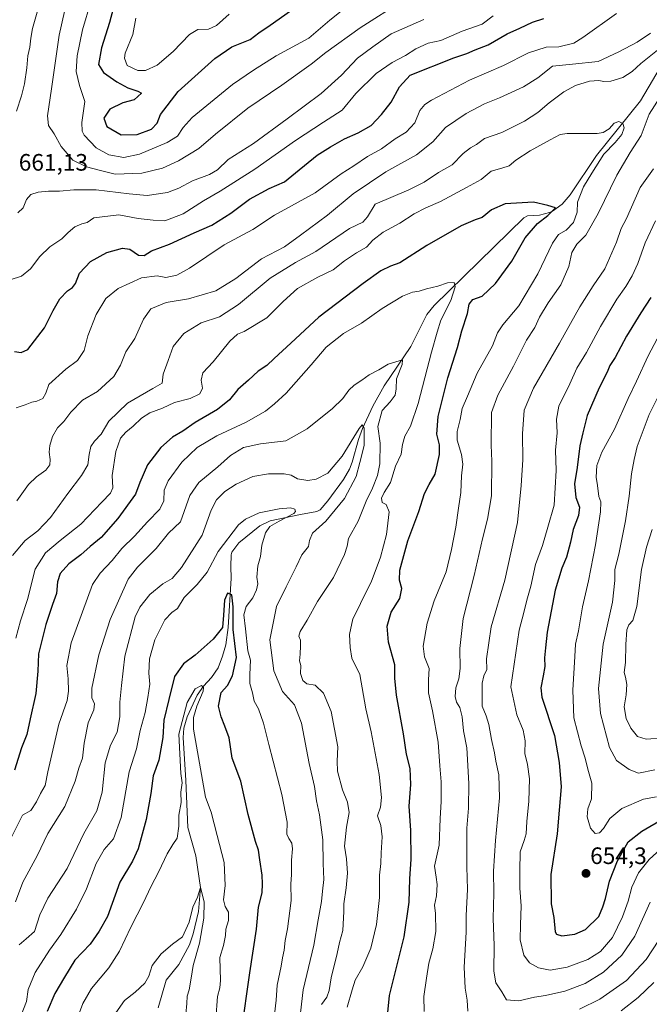
# Model space of a CAD drawing. Units: metres. Extents: x 587011 to 590453, y 4726666 to 4729023.
# Drawn here: x 589179 to 589444, y 4727618 to 4728033 of the extents above; entities that cross this region are included whole.
import ezdxf
from ezdxf.enums import TextEntityAlignment as Align

# ---------------------------------------------------------------- set-up
doc = ezdxf.new("R2010")
doc.units = ezdxf.units.M
doc.header["$MEASUREMENT"] = 0
for name, color, linetype, lineweight in [('Carátula', 7, 'Continuous', 5), ('Corriente natural lineal', 142, 'Continuous', 13), ('Curva de nivel maestra', 36, 'Continuous', 30), ('Curva de nivel normal', 36, 'Continuous', 0), ('Punto de cota en terreno', 7, 'Continuous', 0), ('Rótulo de punto de cota en terreno', 19, 'Continuous', 0)]:
    doc.layers.add(name, color=color, linetype=linetype, lineweight=lineweight)
doc.styles.add('Arial', font='txt', dxfattribs={"height": 0.2})

# ---------------------------------------------------------------- blocks, each defined once
blk = doc.blocks.new('*U195')
at = {"layer": 'Curva de nivel normal', "color": 36, "linetype": 'Continuous', "lineweight": 0}
blk.add_polyline3d([(589218.34, 4727612.63, 590), (589223.05, 4727619.2, 590), (589227.51, 4727622.68, 590), (589231.55, 4727626.52, 590), (589233.27, 4727629.45, 590), (589234.73, 4727633.87, 590), (589238.41, 4727638.86, 590), (589243.25, 4727642.97, 590), (589247.53, 4727645.95, 590), (589250.34, 4727652.19, 590), (589251.77, 4727658.53, 590), (589253.73, 4727662.8, 590), (589255.05, 4727666.75, 590), (589256.57, 4727660.75, 590), (589256.51, 4727653.88, 590), (589254.69, 4727643.31, 590), (589251.98, 4727633.98, 590), (589251.18, 4727628.65, 590), (589250.22, 4727623.65, 590), (589249.42, 4727620.98, 590), (589249.3, 4727617.98, 590), (589248.5, 4727608.98, 590)], dxfattribs=at)
blk = doc.blocks.new('*U219')
at = {"layer": 'Curva de nivel normal', "color": 36, "linetype": 'Continuous', "lineweight": 0}
blk.add_polyline3d([(589297.2, 4727613.98, 610), (589298.38, 4727623.71, 610), (589302.79, 4727642.57, 610), (589304.6, 4727653.21, 610), (589306.01, 4727660.97, 610), (589306.48, 4727665.33, 610), (589307.06, 4727670.25, 610), (589306.8, 4727676.92, 610), (589306.64, 4727686.9, 610), (589305.21, 4727697.42, 610), (589303.9, 4727703.3, 610), (589303.14, 4727709.36, 610), (589300.78, 4727719.04, 610), (589297.67, 4727736.05, 610), (589294.69, 4727743.78, 610), (589289.66, 4727749.48, 610), (589285.9, 4727758.18, 610), (589284.25, 4727771.23, 610), (589287.05, 4727785.26, 610), (589291.18, 4727793.63, 610), (589295.42, 4727801.98, 610), (589297.82, 4727807.02, 610), (589300.6, 4727810.64, 610), (589300.92, 4727813.14, 610), (589302.26, 4727816.22, 610), (589307.87, 4727821.32, 610), (589315.72, 4727830.83, 610), (589320.7, 4727840.04, 610), (589322.26, 4727845.96, 610), (589324.01, 4727853.17, 610), (589324.08, 4727860.52, 610), (589323.21, 4727861.84, 610), (589321.96, 4727860.3, 610), (589314.76, 4727848.67, 610), (589308.72, 4727841.55, 610), (589303.82, 4727838.91, 610), (589300.3, 4727838.47, 610), (589295.92, 4727839.13, 610), (589293.3, 4727840.6, 610), (589290.35, 4727841.22, 610), (589283.7, 4727841.22, 610), (589277.04, 4727840.06, 610), (589270.04, 4727836.9, 610), (589265.38, 4727833.8, 610), (589261.76, 4727830.27, 610), (589259.55, 4727825.9, 610), (589255.76, 4727815.36, 610), (589247.05, 4727801.74, 610), (589243.05, 4727797.14, 610), (589239.14, 4727794.89, 610), (589233.71, 4727790.36, 610), (589229.49, 4727785.01, 610), (589227.48, 4727780.96, 610), (589223.17, 4727764.29, 610), (589221.83, 4727751.96, 610), (589221.06, 4727744.97, 610), (589221.12, 4727738.81, 610), (589220, 4727732.34, 610), (589217.11, 4727726.81, 610), (589214.91, 4727719.37, 610), (589213.65, 4727707.02, 610), (589211.3, 4727699.11, 610), (589205.96, 4727689.64, 610), (589198.82, 4727674.88, 610), (589190.65, 4727662.3, 610), (589187.38, 4727655.28, 610), (589185.08, 4727648.2, 610), (589181.61, 4727645.21, 610), (589178.65, 4727642.7, 610)], dxfattribs=at)
blk = doc.blocks.new('*U220')
at = {"layer": 'Curva de nivel normal', "color": 36, "linetype": 'Continuous', "lineweight": 0}
blk.add_polyline3d([(589179.47, 4727612.96, 605), (589181.79, 4727618.72, 605), (589182.41, 4727623.83, 605), (589185.41, 4727631, 605), (589191.36, 4727640.34, 605), (589196.2, 4727647.01, 605), (589202.74, 4727657.71, 605), (589206.96, 4727666.23, 605), (589211.07, 4727676.99, 605), (589214.47, 4727682.89, 605), (589218.43, 4727687.3, 605), (589221.58, 4727696.3, 605), (589224.98, 4727715.64, 605), (589228.08, 4727725.3, 605), (589229.6, 4727732.97, 605), (589231.75, 4727740.64, 605), (589232.8, 4727746.97, 605), (589233.66, 4727752.6, 605), (589233.34, 4727757.19, 605), (589233.53, 4727763.27, 605), (589235.85, 4727771.29, 605), (589240.04, 4727779.63, 605), (589242.99, 4727782.76, 605), (589245.31, 4727784.51, 605), (589248.14, 4727789.1, 605), (589253.67, 4727794.63, 605), (589257.8, 4727799.75, 605), (589262.45, 4727808.54, 605), (589271.06, 4727819.78, 605), (589273.99, 4727822.16, 605), (589279.73, 4727824.74, 605), (589288.26, 4727826.52, 605), (589292.93, 4727826.91, 605), (589294.83, 4727826.33, 605), (589295.14, 4727825.34, 605), (589294.37, 4727824.54, 605), (589288.25, 4727821.3, 605), (589284.34, 4727818.96, 605), (589282.5, 4727816.29, 605), (589280.92, 4727811.15, 605), (589280.29, 4727806.39, 605), (589279.24, 4727802.48, 605), (589278.77, 4727797.63, 605), (589279.2, 4727794.87, 605), (589278.7, 4727792.31, 605), (589277.04, 4727789.01, 605), (589274.31, 4727785.26, 605), (589273.28, 4727781.78, 605), (589273.99, 4727775.9, 605), (589275.03, 4727766.61, 605), (589276.15, 4727762.65, 605), (589275.87, 4727756.56, 605), (589275.9, 4727752.8, 605), (589276.96, 4727748.88, 605), (589277.74, 4727745.34, 605), (589279.45, 4727742.09, 605), (589281.66, 4727736.05, 605), (589283.84, 4727727.07, 605), (589289.3, 4727706.08, 605), (589291.58, 4727694.36, 605), (589291.4, 4727689.33, 605), (589292.28, 4727687.54, 605), (589293.54, 4727685.47, 605), (589293.86, 4727683.12, 605), (589293.47, 4727678.41, 605), (589293.41, 4727672.11, 605), (589293.12, 4727668.35, 605), (589293.3, 4727661.33, 605), (589291.73, 4727649.39, 605), (589290.73, 4727644.53, 605), (589290.37, 4727640.44, 605), (589289.6, 4727637.17, 605), (589289.12, 4727633.64, 605), (589287.4, 4727625.65, 605), (589286.94, 4727619.31, 605), (589286.25, 4727613.31, 605)], dxfattribs=at)
blk = doc.blocks.new('*U225')
at = {"layer": 'Curva de nivel normal', "color": 36, "linetype": 'Continuous', "lineweight": 0}
blk.add_polyline3d([(589316.93, 4727616.31, 620), (589318.98, 4727623.68, 620), (589320.23, 4727627.79, 620), (589323.45, 4727633.35, 620), (589326.8, 4727641.28, 620), (589329.23, 4727651.16, 620), (589330.52, 4727662.61, 620), (589330.42, 4727671.97, 620), (589331.02, 4727676.91, 620), (589331.19, 4727681.38, 620), (589331.67, 4727688.24, 620), (589331.01, 4727692.97, 620), (589329.67, 4727696.97, 620), (589330.88, 4727700.68, 620), (589331.37, 4727704.8, 620), (589330.34, 4727714.51, 620), (589326.91, 4727732.51, 620), (589324.76, 4727742.16, 620), (589322.19, 4727756.62, 620), (589318.81, 4727763.53, 620), (589318.12, 4727768.04, 620), (589317.8, 4727773.42, 620), (589319.22, 4727780.1, 620), (589321.34, 4727784.21, 620), (589323.64, 4727789, 620), (589326.95, 4727795.53, 620), (589330.87, 4727806.12, 620), (589333.38, 4727815.64, 620), (589334.62, 4727825.14, 620), (589333.34, 4727828.34, 620), (589331.64, 4727829.18, 620), (589331.36, 4727830.94, 620), (589332.46, 4727833.28, 620), (589335.06, 4727837.62, 620), (589337.3, 4727844.4, 620), (589339.58, 4727849.53, 620), (589340.22, 4727853.55, 620), (589341.21, 4727857.07, 620), (589343.57, 4727861.28, 620), (589346.84, 4727870.92, 620), (589352.4, 4727892.5, 620), (589354.78, 4727900.93, 620), (589356.35, 4727906.01, 620), (589360.56, 4727914.29, 620), (589362.42, 4727920.12, 620), (589361.96, 4727921.83, 620), (589359.2, 4727921.71, 620), (589355.09, 4727920.31, 620), (589350.3, 4727919.24, 620), (589347.27, 4727918.22, 620), (589344.36, 4727917.78, 620), (589340.2, 4727916.14, 620), (589331.57, 4727910.96, 620), (589322.85, 4727904.76, 620), (589315.35, 4727900.39, 620), (589308.06, 4727894.6, 620), (589301.71, 4727887.12, 620), (589291.19, 4727875.26, 620), (589286.24, 4727870.77, 620), (589282.5, 4727867.6, 620), (589274.28, 4727862.94, 620), (589261.99, 4727857.25, 620), (589253.62, 4727852.29, 620), (589247.23, 4727846.11, 620), (589241.47, 4727838.26, 620), (589239.74, 4727834.35, 620), (589239.57, 4727829.87, 620), (589237.94, 4727826.35, 620), (589232.69, 4727820.94, 620), (589227.23, 4727814.97, 620), (589221.86, 4727809.67, 620), (589217.78, 4727804.73, 620), (589212.72, 4727799.28, 620), (589209.56, 4727794.56, 620), (589200.6, 4727770, 620), (589198.7, 4727760.4, 620), (589199.22, 4727754.78, 620), (589199.36, 4727749.63, 620), (589198.89, 4727745.64, 620), (589195.29, 4727735.7, 620), (589190.7, 4727715.52, 620), (589189.62, 4727709.8, 620), (589187.61, 4727706.44, 620), (589185.99, 4727702.92, 620), (589183.51, 4727699.35, 620), (589179.99, 4727697.31, 620), (589174.83, 4727686.97, 620)], dxfattribs=at)
blk = doc.blocks.new('*U231')
at = {"layer": 'Curva de nivel normal', "color": 36, "linetype": 'Continuous', "lineweight": 0}
blk.add_polyline3d([(589306.01, 4727617.48, 615), (589308.23, 4727620.65, 615), (589309.28, 4727623.33, 615), (589310.1, 4727628.72, 615), (589312.68, 4727638.98, 615), (589313.62, 4727643.64, 615), (589315, 4727648.65, 615), (589315.49, 4727656.65, 615), (589315.39, 4727659.98, 615), (589316.51, 4727666.62, 615), (589317.06, 4727672.87, 615), (589316.58, 4727678.94, 615), (589315.71, 4727684.27, 615), (589316.58, 4727692.23, 615), (589317.72, 4727698.42, 615), (589316.97, 4727702.82, 615), (589314.9, 4727707.93, 615), (589312.72, 4727715.81, 615), (589312.59, 4727720.04, 615), (589312.88, 4727726.14, 615), (589310.07, 4727741.06, 615), (589306.92, 4727748.69, 615), (589303.32, 4727752.07, 615), (589299.84, 4727752.66, 615), (589298.18, 4727754.07, 615), (589297.25, 4727757.1, 615), (589297.28, 4727760.47, 615), (589296.78, 4727762.35, 615), (589297.12, 4727765.14, 615), (589297.13, 4727768.66, 615), (589297.24, 4727771.07, 615), (589296.54, 4727772.84, 615), (589297.05, 4727774.72, 615), (589299.99, 4727779.48, 615), (589304.37, 4727787.34, 615), (589311.15, 4727797.49, 615), (589315.8, 4727807.27, 615), (589316.82, 4727810.68, 615), (589317.48, 4727813.89, 615), (589321.45, 4727821.23, 615), (589324.9, 4727829.71, 615), (589327.54, 4727835.22, 615), (589329.67, 4727840.5, 615), (589330.65, 4727845.47, 615), (589330.8, 4727854.12, 615), (589329.74, 4727861.24, 615), (589331.63, 4727867.94, 615), (589335.04, 4727871.62, 615), (589337.08, 4727874.36, 615), (589337.46, 4727877.12, 615), (589337.71, 4727881.25, 615), (589340.1, 4727887.34, 615), (589340.2, 4727889.23, 615), (589334.08, 4727887.5, 615), (589330.2, 4727885.04, 615), (589326.1, 4727882.9, 615), (589323.09, 4727880.65, 615), (589319.75, 4727878.56, 615), (589317.57, 4727876.55, 615), (589315.03, 4727873.03, 615), (589310.48, 4727868.68, 615), (589304.31, 4727863.77, 615), (589300.04, 4727860.13, 615), (589291.04, 4727855.16, 615), (589280.33, 4727853.82, 615), (589273.2, 4727852.32, 615), (589267.67, 4727848.97, 615), (589262.34, 4727844.12, 615), (589254.4, 4727837.57, 615), (589250.52, 4727832.12, 615), (589246.65, 4727820.96, 615), (589241.58, 4727816.25, 615), (589236.38, 4727809.7, 615), (589228.56, 4727801.82, 615), (589224.56, 4727796.84, 615), (589216.98, 4727779.85, 615), (589212.19, 4727764.84, 615), (589209.22, 4727750.8, 615), (589209.21, 4727746.8, 615), (589210.32, 4727744.25, 615), (589210.12, 4727741.71, 615), (589207.66, 4727736.19, 615), (589206.04, 4727727.64, 615), (589205.36, 4727721.33, 615), (589203.76, 4727717.06, 615), (589202.22, 4727711.66, 615), (589197.9, 4727700.97, 615), (589190.77, 4727689.64, 615), (589186.18, 4727680.17, 615), (589180.21, 4727669, 615), (589177.05, 4727660.71, 615)], dxfattribs=at)
blk = doc.blocks.new('*U232')
at = {"layer": 'Curva de nivel normal', "color": 36, "linetype": 'Continuous', "lineweight": 0}
blk.add_polyline3d([(589201.54, 4727607.37, 595), (589205.41, 4727617.87, 595), (589209.17, 4727624.21, 595), (589216.37, 4727633, 595), (589220.95, 4727639.99, 595), (589225.69, 4727650.07, 595), (589231.1, 4727660.47, 595), (589234.07, 4727667.09, 595), (589237.45, 4727673.59, 595), (589241.05, 4727681.02, 595), (589243.41, 4727684.96, 595), (589245.27, 4727687.68, 595), (589245.88, 4727692.64, 595), (589245.95, 4727697.3, 595), (589246.89, 4727702.6, 595), (589246.8, 4727706.96, 595), (589247.28, 4727710.97, 595), (589246.81, 4727714.87, 595), (589245.88, 4727731.47, 595), (589249.45, 4727744.77, 595), (589252.75, 4727750.51, 595), (589255.54, 4727752.03, 595), (589256.31, 4727751.13, 595), (589256.19, 4727749.57, 595), (589253.58, 4727743.29, 595), (589252.17, 4727738.42, 595), (589252.14, 4727733.62, 595), (589257.13, 4727704.88, 595), (589259.58, 4727698.58, 595), (589262.04, 4727688.7, 595), (589265.02, 4727677.3, 595), (589265.41, 4727667.64, 595), (589264.7, 4727661.63, 595), (589265.42, 4727658.86, 595), (589266.82, 4727656.46, 595), (589266.83, 4727652.94, 595), (589265.73, 4727649.31, 595), (589265.55, 4727646.57, 595), (589264.7, 4727642.35, 595), (589263.22, 4727637.24, 595), (589263.51, 4727627.6, 595), (589263.18, 4727624.45, 595), (589262.27, 4727620.93, 595), (589261.58, 4727611.31, 595)], dxfattribs=at)
blk = doc.blocks.new('*U243')
at = {"layer": 'Curva de nivel maestra', "color": 36, "linetype": 'Continuous', "lineweight": 30}
blk.add_polyline3d([(589332.95, 4727604.32, 625), (589334.65, 4727621.31, 625), (589340.85, 4727645.98, 625), (589343.04, 4727660.65, 625), (589343.25, 4727670.42, 625), (589343.84, 4727678.83, 625), (589343.7, 4727690.78, 625), (589342.97, 4727701.06, 625), (589343.66, 4727710.3, 625), (589343.42, 4727716.97, 625), (589341.93, 4727722.97, 625), (589340.6, 4727731.64, 625), (589337.61, 4727747.96, 625), (589336.98, 4727755.04, 625), (589336.95, 4727760.64, 625), (589334.28, 4727770.21, 625), (589333.66, 4727777, 625), (589335.42, 4727782.96, 625), (589339.01, 4727788.63, 625), (589339.9, 4727792.85, 625), (589338.96, 4727796.4, 625), (589339.01, 4727800.67, 625), (589342.4, 4727812.98, 625), (589347.02, 4727825.36, 625), (589349.42, 4727832.88, 625), (589351.37, 4727836.79, 625), (589353.9, 4727841.04, 625), (589355.83, 4727849.39, 625), (589355.84, 4727853.44, 625), (589354.63, 4727857.9, 625), (589355.24, 4727865.44, 625), (589359.23, 4727881.74, 625), (589363.4, 4727894.45, 625), (589365.2, 4727901.52, 625), (589367.52, 4727908.75, 625), (589368.27, 4727912.73, 625), (589369.81, 4727914.76, 625), (589373.69, 4727916.17, 625), (589379.41, 4727921.53, 625), (589386.25, 4727930.94, 625), (589391.83, 4727940.71, 625), (589397.03, 4727946.7, 625), (589401.36, 4727950.16, 625), (589404.69, 4727953.38, 625), (589401.36, 4727954.32, 625), (589395.36, 4727955.77, 625), (589383.45, 4727954.99, 625), (589377.71, 4727952.58, 625), (589373.72, 4727949.3, 625), (589370.77, 4727948.33, 625), (589364.96, 4727945.74, 625), (589350.37, 4727937.44, 625), (589339.04, 4727930.23, 625), (589335.13, 4727928.79, 625), (589331.09, 4727926.79, 625), (589323.54, 4727921.53, 625), (589304.88, 4727907.29, 625), (589293.13, 4727896.26, 625), (589286.14, 4727889.91, 625), (589283.04, 4727886.94, 625), (589279.37, 4727884.48, 625), (589275.24, 4727880.64, 625), (589270.83, 4727876.74, 625), (589267.3, 4727872.38, 625), (589262.28, 4727868.36, 625), (589252.82, 4727862.81, 625), (589247.58, 4727859.16, 625), (589243.3, 4727856.62, 625), (589238.31, 4727852.28, 625), (589232.76, 4727844.95, 625), (589229.51, 4727837.62, 625), (589227.62, 4727832.64, 625), (589220.19, 4727822.32, 625), (589213.17, 4727814.38, 625), (589208.62, 4727810.63, 625), (589204.56, 4727807.06, 625), (589199.63, 4727803.32, 625), (589195.94, 4727799.18, 625), (589194.8, 4727795.68, 625), (589194.4, 4727790.73, 625), (589192.69, 4727786.18, 625), (589189.85, 4727777.72, 625), (589186.74, 4727765.33, 625), (589186.45, 4727758.05, 625), (589185.72, 4727748.63, 625), (589183.24, 4727737.97, 625), (589181.86, 4727731.3, 625), (589179.67, 4727725.64, 625), (589176.68, 4727716.3, 625)], dxfattribs=at)
blk = doc.blocks.new('*U244')
at = {"layer": 'Curva de nivel maestra', "color": 36, "linetype": 'Continuous', "lineweight": 30}
for points in [[(589176.68, 4727892.8, 650), (589179.45, 4727892.44, 650), (589182.26, 4727893.7, 650), (589189.35, 4727902.81, 650), (589192.93, 4727910.11, 650), (589195.78, 4727914.94, 650), (589198.95, 4727918.4, 650), (589201.18, 4727919.76, 650), (589202.37, 4727921.53, 650), (589204.04, 4727925.83, 650), (589208.72, 4727930.74, 650), (589215.59, 4727934.58, 650), (589222.21, 4727936.42, 650), (589225.31, 4727935.87, 650), (589228.9, 4727933.46, 650), (589231.37, 4727933.31, 650), (589234.38, 4727935.28, 650), (589242.05, 4727938.1, 650), (589252.38, 4727942.79, 650), (589259.83, 4727946.06, 650), (589267.84, 4727951.11, 650), (589275.64, 4727957.07, 650), (589283.98, 4727961.5, 650), (589290.52, 4727964.26, 650), (589295.09, 4727968.15, 650), (589304.24, 4727975.54, 650), (589309.84, 4727979.02, 650), (589315.73, 4727982.5, 650), (589321.46, 4727984.95, 650), (589327.02, 4727988.14, 650), (589331.36, 4727992.74, 650), (589335.42, 4727997.93, 650), (589338.9, 4728004.34, 650), (589343.37, 4728009.34, 650), (589361.86, 4728016.65, 650), (589367.31, 4728018.39, 650), (589370.79, 4728019.95, 650), (589376.22, 4728022.09, 650), (589384.36, 4728026.78, 650), (589389.69, 4728029.17, 650), (589395.03, 4728031.65, 650), (589399.78, 4728033.12, 650)], [(589444.86, 4727915.56, 650), (589440.55, 4727909.1, 650), (589434.55, 4727899.25, 650), (589429.79, 4727890.33, 650), (589427.51, 4727886.9, 650), (589426.46, 4727884.02, 650), (589423.11, 4727877.48, 650), (589417.97, 4727865.84, 650), (589416.23, 4727858.49, 650), (589414.86, 4727853.04, 650), (589413.73, 4727843.84, 650), (589412.69, 4727836.95, 650), (589413.22, 4727831.27, 650), (589414.81, 4727827.14, 650), (589414.34, 4727823.61, 650), (589412.13, 4727817.73, 650), (589411.02, 4727812.37, 650), (589409.34, 4727806.12, 650), (589407.3, 4727801.44, 650), (589404.58, 4727792.14, 650), (589401.12, 4727774.52, 650), (589400.48, 4727767.93, 650), (589400.05, 4727763.65, 650), (589400.18, 4727760.01, 650), (589399.51, 4727756.12, 650), (589398.5, 4727751.02, 650), (589398.89, 4727747, 650), (589404.23, 4727730.9, 650), (589406.18, 4727719.45, 650), (589406.99, 4727709.19, 650), (589406.17, 4727699.44, 650), (589405.32, 4727689.42, 650), (589402.74, 4727672.33, 650), (589402.87, 4727659.94, 650), (589403.91, 4727654.22, 650), (589404.53, 4727648.18, 650), (589405.08, 4727647.08, 650), (589407.28, 4727646.46, 650), (589412.76, 4727647.12, 650), (589417.31, 4727649.14, 650), (589422.96, 4727654.52, 650), (589424.62, 4727658.69, 650), (589425.68, 4727662.16, 650), (589427.41, 4727669.51, 650), (589430.8, 4727678.09, 650), (589435.35, 4727686.06, 650), (589441.02, 4727690.52, 650), (589450.52, 4727695.99, 650)]]:
    blk.add_polyline3d(points, dxfattribs=at)
blk = doc.blocks.new('*U246')
at = {"layer": 'Curva de nivel maestra', "color": 36, "linetype": 'Continuous', "lineweight": 30}
blk.add_polyline3d([(589272.31, 4727606.13, 600), (589275.79, 4727630.77, 600), (589278.64, 4727649.26, 600), (589279.5, 4727658.47, 600), (589281.01, 4727664.62, 600), (589281.15, 4727668.42, 600), (589281.05, 4727671.99, 600), (589280, 4727678.55, 600), (589279.55, 4727682.59, 600), (589278.28, 4727686.22, 600), (589275.15, 4727697.53, 600), (589271.99, 4727711.64, 600), (589268.4, 4727721.32, 600), (589267.1, 4727729.97, 600), (589265.36, 4727734.8, 600), (589263.78, 4727738.83, 600), (589262.67, 4727743.2, 600), (589263.76, 4727748.96, 600), (589266.48, 4727751.92, 600), (589268.59, 4727756.04, 600), (589270.28, 4727763.83, 600), (589268.79, 4727775.6, 600), (589268.81, 4727785.1, 600), (589268.21, 4727790.18, 600), (589266.46, 4727790.86, 600), (589265.2, 4727787.92, 600), (589264.74, 4727781.58, 600), (589264.36, 4727776.5, 600), (589260.33, 4727771.53, 600), (589252.87, 4727764.7, 600), (589247.83, 4727761.1, 600), (589244.1, 4727755.76, 600), (589241.78, 4727746.02, 600), (589239.6, 4727737.4, 600), (589239.15, 4727730.04, 600), (589237.56, 4727720.46, 600), (589235.13, 4727713.9, 600), (589234.08, 4727706.38, 600), (589232.15, 4727695.44, 600), (589228.85, 4727683.17, 600), (589226.46, 4727677.97, 600), (589221.1, 4727669.12, 600), (589215.81, 4727654.56, 600), (589212.36, 4727648.46, 600), (589208.5, 4727642.86, 600), (589202.13, 4727636.19, 600), (589197.75, 4727629.08, 600), (589193.65, 4727622.17, 600), (589190.49, 4727614.53, 600)], dxfattribs=at)
blk = doc.blocks.new('5PATER')
at = {"layer": 'Carátula', "linetype": 'Continuous', "lineweight": 5}
h = blk.add_hatch(color=250, dxfattribs=at)
edge = h.paths.add_edge_path()
edge.add_ellipse((0, 0.01), major_axis=(-1.33, -1.34), ratio=0.999422, start_angle=0, end_angle=360)

msp = doc.modelspace()

# ---------------------------------------------------------------- linework, layer by layer
at = {"layer": 'Corriente natural lineal', "color": 142, "linetype": 'Continuous', "lineweight": 13}
msp.add_polyline3d([(589450.66, 4728015.63, 633.34), (589440.43, 4727998.51, 631.48), (589421.99, 4727975.45, 628.63), (589410.8, 4727958.81, 626.81), (589407.45, 4727954.98, 626.02), (589403.43, 4727951.96, 625.22), (589402.12, 4727951.33, 625.18), (589397.96, 4727950.23, 624.03), (589392.92, 4727949.98, 622.96), (589391.36, 4727949.19, 622.61), (589353.53, 4727912.24, 618.08), (589350.48, 4727908.35, 617.41), (589343.66, 4727894.95, 615.94), (589332.52, 4727878.32, 613.45), (589327.69, 4727869.68, 612.3), (589323.26, 4727860.39, 610.45), (589321.59, 4727855.73, 608.66), (589318.96, 4727846.08, 608.45), (589317.78, 4727843.13, 607.88), (589315.37, 4727838.77, 607.21), (589308.77, 4727829.81, 606.89), (589305.45, 4727826, 606.49), (589304.05, 4727825.31, 606.45), (589297.19, 4727824.12, 605.4), (589284.42, 4727821.37, 604.35), (589280.07, 4727819.26, 603.8), (589271.24, 4727812.08, 602.43), (589268.3, 4727808.17, 602.43), (589267.99, 4727807.11, 602.22), (589267.77, 4727802.18, 601.27), (589267.99, 4727797.22, 600.87), (589266.68, 4727776.48, 599.47), (589265.67, 4727769.11, 598.59), (589264.37, 4727764.33, 597.95), (589262.5, 4727759.39, 597.14), (589259.75, 4727755.3, 596.34), (589256.32, 4727751.64, 595.22), (589253.69, 4727747.97, 594.93), (589249.4, 4727738.74, 595.9), (589248.09, 4727733.95, 594.58), (589247.82, 4727730.03, 594.41), (589248.87, 4727711.92, 593.46), (589249.66, 4727692.13, 592.32), (589253.09, 4727680.21, 590.71), (589255.05, 4727666.75, 590.27), (589254.28, 4727656.76, 589.6), (589251.9, 4727647.24, 588.74), (589250.45, 4727642.61, 588.34), (589245.86, 4727634.4, 587.22), (589240.52, 4727627.79, 587.21), (589237.19, 4727616.14, 585.49)], dxfattribs=at)
at = {"layer": 'Curva de nivel maestra', "color": 36, "linetype": 'Continuous', "lineweight": 30}
msp.add_polyline3d([(589220.74, 4728046.78, 675), (589216.68, 4728031.56, 675), (589213.29, 4728020.82, 675), (589212.05, 4728013.85, 675), (589214.13, 4728010.43, 675), (589219.84, 4728006.42, 675), (589224.5, 4728003.96, 675), (589228.7, 4728002.56, 675), (589230.19, 4728001.74, 675), (589227.05, 4727998.93, 675), (589222.26, 4727997.67, 675), (589216.83, 4727994.96, 675), (589214.28, 4727991.11, 675), (589215.58, 4727987.72, 675), (589221.64, 4727984.19, 675), (589228.38, 4727984.22, 675), (589234.46, 4727986.57, 675), (589236.77, 4727989, 675), (589238.26, 4727992.7, 675), (589245.66, 4728002.37, 675), (589261.11, 4728016.26, 675), (589268.25, 4728021.2, 675), (589275.98, 4728024.39, 675), (589279.7, 4728027.12, 675), (589284.37, 4728030.32, 675), (589292.92, 4728036.44, 675)], dxfattribs=at)
at = {"layer": 'Curva de nivel normal', "color": 36, "linetype": 'Continuous', "lineweight": 0}
for points in [[(589340.48, 4728040.76, 665), (589322.4, 4728029.23, 665), (589307.86, 4728018.87, 665), (589301.75, 4728013.92, 665), (589289.4, 4728005.12, 665), (589275.05, 4727995.38, 665), (589261.38, 4727984.49, 665), (589254.32, 4727978.44, 665), (589245.81, 4727973.2, 665), (589238.99, 4727970.09, 665), (589230.38, 4727967.96, 665), (589219.05, 4727967.58, 665), (589212.97, 4727969.04, 665), (589207.04, 4727970.63, 665), (589201.27, 4727973.5, 665), (589196.3, 4727979.17, 665), (589193.33, 4727984.54, 665), (589190.96, 4727988.02, 665), (589190.63, 4727992.12, 665), (589192.31, 4728003.49, 665), (589195.44, 4728026.18, 665), (589200.29, 4728047.51, 665)], [(589208.79, 4728040.24, 670), (589205.37, 4728028.38, 670), (589203.12, 4728017.48, 670), (589202.7, 4728010.82, 670), (589204.04, 4728004.93, 670), (589206.28, 4727998.13, 670), (589205.11, 4727989.32, 670), (589205.16, 4727985.62, 670), (589205.98, 4727984.03, 670), (589211.08, 4727978.62, 670), (589216.44, 4727975.72, 670), (589222.81, 4727974.57, 670), (589229.36, 4727975.95, 670), (589241.04, 4727980.86, 670), (589245.38, 4727983.53, 670), (589247.71, 4727987.2, 670), (589251.49, 4727991.42, 670), (589268.49, 4728005.38, 670), (589277.37, 4728011.44, 670), (589286.88, 4728017.47, 670), (589300.75, 4728024.94, 670), (589309.55, 4728032.52, 670), (589318.37, 4728039.48, 670)], [(589169.91, 4727921.46, 655), (589179.56, 4727924.54, 655), (589183.39, 4727927.67, 655), (589187.36, 4727932.84, 655), (589191.6, 4727936.9, 655), (589196.63, 4727940.26, 655), (589199.24, 4727942.96, 655), (589202.05, 4727945.34, 655), (589205.06, 4727946.58, 655), (589207.36, 4727947.19, 655), (589210.14, 4727949.12, 655), (589220.6, 4727950.41, 655), (589228.74, 4727948.88, 655), (589235.05, 4727948.13, 655), (589240.05, 4727947.85, 655), (589247.71, 4727950.8, 655), (589256.38, 4727956.32, 655), (589263.4, 4727960.38, 655), (589277.97, 4727969.62, 655), (589295.09, 4727981.8, 655), (589306.88, 4727989.55, 655), (589314.7, 4727994.49, 655), (589320.45, 4728001.6, 655), (589329.11, 4728009.97, 655), (589335.88, 4728014.7, 655), (589341.51, 4728017.55, 655), (589345.8, 4728020.34, 655), (589351.04, 4728022.74, 655), (589356.36, 4728023.88, 655), (589365.3, 4728027.78, 655), (589373.79, 4728030.78, 655), (589378.36, 4728034.38, 655)], [(589177.39, 4727869.02, 645), (589181.18, 4727870.28, 645), (589183.97, 4727871.4, 645), (589186.15, 4727871.8, 645), (589188.55, 4727873.05, 645), (589189.84, 4727875.28, 645), (589191.21, 4727878.95, 645), (589198.26, 4727885.36, 645), (589203.25, 4727888.97, 645), (589206.05, 4727893.24, 645), (589207.64, 4727899.46, 645), (589211.03, 4727908.37, 645), (589215.22, 4727915.13, 645), (589220.38, 4727919.37, 645), (589230.19, 4727923.82, 645), (589236.79, 4727924.66, 645), (589240.39, 4727923.93, 645), (589245.13, 4727925, 645), (589250.38, 4727927.86, 645), (589265.02, 4727937.75, 645), (589277.05, 4727944.3, 645), (589286.31, 4727950.24, 645), (589303.37, 4727959.7, 645), (589314.37, 4727967.74, 645), (589319.7, 4727971.08, 645), (589325.37, 4727974.94, 645), (589331.38, 4727978.3, 645), (589337.14, 4727982.42, 645), (589341.78, 4727985.26, 645), (589345.41, 4727989.27, 645), (589347.44, 4727994.37, 645), (589349.59, 4727996.99, 645), (589352.37, 4727998.8, 645), (589368.36, 4728007.25, 645), (589382.77, 4728013.42, 645), (589393.33, 4728018.72, 645), (589400.77, 4728021.1, 645), (589406.03, 4728021.29, 645), (589412.39, 4728022.74, 645), (589416.2, 4728025.22, 645), (589430.42, 4728035.3, 645)], [(589186.28, 4728035.93, 660), (589184.32, 4728028.93, 660), (589183.53, 4728024.93, 660), (589183.19, 4728021.06, 660), (589182.31, 4728017.41, 660), (589181.86, 4728012.38, 660), (589180.87, 4728005.6, 660), (589179.66, 4728000.56, 660), (589177.48, 4727994.11, 660)], [(589267.1, 4728035.01, 680), (589261.83, 4728030.2, 680), (589258.46, 4728028.72, 680), (589253.98, 4728028.5, 680), (589250.38, 4728026.44, 680), (589243.56, 4728019.26, 680), (589236.77, 4728013.54, 680), (589231.84, 4728011.2, 680), (589228.66, 4728011.21, 680), (589224.14, 4728013.36, 680), (589222.98, 4728016.42, 680), (589223.32, 4728018.53, 680), (589226.51, 4728026.39, 680), (589227.78, 4728033.33, 680)], [(589178.03, 4727951.23, 660), (589180.28, 4727953.33, 660), (589181.76, 4727956.84, 660), (589183.61, 4727958.93, 660), (589186.67, 4727959.91, 660), (589191.01, 4727960.42, 660), (589195.67, 4727960.35, 660), (589201.72, 4727961.02, 660), (589211.05, 4727960.95, 660), (589225.05, 4727959.29, 660), (589232.57, 4727958.51, 660), (589241.13, 4727959.9, 660), (589245.87, 4727961.62, 660), (589251.71, 4727964.76, 660), (589258.89, 4727967.39, 660), (589262.17, 4727969.43, 660), (589266.67, 4727973.8, 660), (589277.37, 4727980.43, 660), (589291.54, 4727990.86, 660), (589305.89, 4728001.56, 660), (589314.45, 4728009.24, 660), (589321.22, 4728016.42, 660), (589327.7, 4728021.29, 660), (589335.37, 4728026.66, 660), (589349.14, 4728032.7, 660)], [(589177.65, 4727829.9, 640), (589182.59, 4727836.66, 640), (589185.92, 4727839.99, 640), (589189.9, 4727842.76, 640), (589191.56, 4727844.95, 640), (589191.74, 4727847.22, 640), (589191.24, 4727850.38, 640), (589191.53, 4727853.22, 640), (589192.74, 4727856.95, 640), (589194.85, 4727860.62, 640), (589197.49, 4727863.28, 640), (589200.46, 4727867.28, 640), (589205.32, 4727872.28, 640), (589211.7, 4727875.94, 640), (589218.51, 4727882.21, 640), (589221.4, 4727887.02, 640), (589223.65, 4727892.6, 640), (589227.36, 4727898.27, 640), (589231.04, 4727906.42, 640), (589234.14, 4727910.84, 640), (589240.56, 4727913.4, 640), (589250.06, 4727915.04, 640), (589261.5, 4727918.34, 640), (589269.96, 4727923.57, 640), (589280.8, 4727931.88, 640), (589290.41, 4727936.94, 640), (589297.26, 4727941.85, 640), (589308.6, 4727950.23, 640), (589319.4, 4727959.22, 640), (589333.21, 4727968.61, 640), (589346.02, 4727975.72, 640), (589352.95, 4727981.16, 640), (589358.34, 4727987.21, 640), (589367.03, 4727993.19, 640), (589374.73, 4727997.18, 640), (589381.03, 4727999.72, 640), (589391.19, 4728004.42, 640), (589397.26, 4728008.14, 640), (589403.36, 4728013.16, 640), (589411.86, 4728013.96, 640), (589422.69, 4728015.11, 640), (589431.35, 4728019.18, 640), (589439.02, 4728023.26, 640), (589444.64, 4728027.04, 640)], [(589448.35, 4728020.36, 635), (589440.68, 4728014.28, 635), (589437.02, 4728010.88, 635), (589433.02, 4728008.36, 635), (589427.95, 4728006.71, 635), (589425.07, 4728006.61, 635), (589422.97, 4728007.1, 635), (589418.98, 4728006.73, 635), (589413.14, 4728004.95, 635), (589408.16, 4728002.32, 635), (589401.92, 4727997.58, 635), (589397.26, 4727993.55, 635), (589391.65, 4727989.88, 635), (589382.01, 4727985.18, 635), (589374.67, 4727982.62, 635), (589371.38, 4727980, 635), (589368.88, 4727978.7, 635), (589365.68, 4727976.26, 635), (589361.12, 4727971.54, 635), (589355.36, 4727968.3, 635), (589349.37, 4727964.22, 635), (589342.87, 4727961.01, 635), (589328.61, 4727954.94, 635), (589325.5, 4727949.61, 635), (589323.43, 4727947.27, 635), (589317.84, 4727944.61, 635), (589303.65, 4727934.95, 635), (589295.05, 4727930.31, 635), (589284.46, 4727923.75, 635), (589271.06, 4727912.67, 635), (589263.09, 4727907.39, 635), (589255.39, 4727904.95, 635), (589247.97, 4727900.32, 635), (589243.48, 4727894.85, 635), (589241.44, 4727888.95, 635), (589239.34, 4727883.28, 635), (589238.86, 4727879.51, 635), (589234.97, 4727877.23, 635), (589224.28, 4727870.99, 635), (589216.41, 4727863.4, 635), (589213.17, 4727857.93, 635), (589210.4, 4727855.03, 635), (589208.87, 4727852.72, 635), (589208.11, 4727849.35, 635), (589207.55, 4727845.08, 635), (589204.94, 4727840.54, 635), (589199.09, 4727832.89, 635), (589191.91, 4727822.76, 635), (589186.47, 4727817.18, 635), (589181.22, 4727813.16, 635), (589175.81, 4727806.76, 635)], [(589367.75, 4727614.74, 635), (589367.37, 4727619.32, 635), (589366.53, 4727624.4, 635), (589366.18, 4727633.16, 635), (589366.99, 4727647.98, 635), (589366.99, 4727655.05, 635), (589367.52, 4727665.92, 635), (589367.33, 4727675.6, 635), (589367.35, 4727691.82, 635), (589368.04, 4727700.27, 635), (589368.08, 4727710.63, 635), (589367.23, 4727725.67, 635), (589365.92, 4727732.83, 635), (589365.36, 4727738.8, 635), (589364.33, 4727742.67, 635), (589362.96, 4727744.97, 635), (589362.33, 4727747.3, 635), (589362.62, 4727750.96, 635), (589363.96, 4727754.85, 635), (589364.52, 4727759.19, 635), (589364.31, 4727767.52, 635), (589365.72, 4727780.29, 635), (589370.32, 4727798.42, 635), (589373.84, 4727813.78, 635), (589376, 4727822.08, 635), (589377.68, 4727831.95, 635), (589377.89, 4727846.62, 635), (589377.56, 4727853.35, 635), (589377.66, 4727867.04, 635), (589380.33, 4727874.37, 635), (589386.92, 4727886.64, 635), (589392.43, 4727897.62, 635), (589395.98, 4727902.94, 635), (589397.96, 4727907.27, 635), (589401.53, 4727913.27, 635), (589406.92, 4727920.94, 635), (589410.26, 4727928.63, 635), (589411.58, 4727934.54, 635), (589413.69, 4727937.99, 635), (589417.42, 4727941.84, 635), (589422.62, 4727951.01, 635), (589430.52, 4727967.16, 635), (589436.1, 4727976.71, 635), (589440.77, 4727983.83, 635), (589444.16, 4727992.87, 635), (589449.61, 4728001.44, 635)], [(589177.24, 4727771.9, 630), (589179.16, 4727779.29, 630), (589182.14, 4727788.26, 630), (589185.37, 4727800.99, 630), (589189.68, 4727807.98, 630), (589195.89, 4727813.12, 630), (589204.6, 4727819.95, 630), (589213.46, 4727829.31, 630), (589217.11, 4727833.06, 630), (589218.05, 4727835.31, 630), (589217.86, 4727840.46, 630), (589219.37, 4727850.6, 630), (589221.38, 4727856.24, 630), (589223.6, 4727858.83, 630), (589226.72, 4727861.27, 630), (589230.16, 4727864.62, 630), (589233.76, 4727866.92, 630), (589239.02, 4727868.92, 630), (589244.05, 4727871.31, 630), (589250.67, 4727873, 630), (589254.71, 4727874.94, 630), (589255.89, 4727877.28, 630), (589255.27, 4727880.76, 630), (589256.02, 4727883.87, 630), (589260.38, 4727888.43, 630), (589267.39, 4727897.15, 630), (589270.71, 4727900.04, 630), (589273.47, 4727901.17, 630), (589283, 4727906.94, 630), (589289.87, 4727913.87, 630), (589295.98, 4727919.36, 630), (589304.46, 4727924.12, 630), (589311, 4727927.24, 630), (589315.76, 4727931, 630), (589320.84, 4727934.34, 630), (589324.98, 4727936.72, 630), (589327.71, 4727939.8, 630), (589332.06, 4727943.11, 630), (589339.04, 4727946.95, 630), (589345.14, 4727950.88, 630), (589349.98, 4727953.4, 630), (589356.15, 4727956.04, 630), (589367.21, 4727961.92, 630), (589373.28, 4727965.33, 630), (589377.52, 4727968.89, 630), (589381.99, 4727970.04, 630), (589385.12, 4727971.12, 630), (589388.01, 4727973.41, 630), (589394.03, 4727977.38, 630), (589402.36, 4727982.08, 630), (589406.64, 4727984.26, 630), (589409.56, 4727984.77, 630), (589422.15, 4727984.76, 630), (589424.77, 4727985.14, 630), (589427.22, 4727986.68, 630), (589429.35, 4727989.13, 630), (589431.33, 4727989.83, 630), (589433, 4727988.87, 630), (589433.53, 4727987.14, 630), (589432.59, 4727984.35, 630), (589429.83, 4727980.85, 630), (589424.97, 4727975.93, 630), (589420.02, 4727967.94, 630), (589416.39, 4727962.27, 630), (589413.97, 4727955.74, 630), (589413.73, 4727951.47, 630), (589412.22, 4727947.2, 630), (589409.21, 4727943.97, 630), (589405.86, 4727942.15, 630), (589403.37, 4727938.52, 630), (589397.15, 4727925.51, 630), (589389.16, 4727912.01, 630), (589382.45, 4727903.97, 630), (589380.23, 4727900.61, 630), (589378.04, 4727895.24, 630), (589371.71, 4727883.61, 630), (589367.59, 4727873.95, 630), (589365.34, 4727868.83, 630), (589364.43, 4727864.08, 630), (589363.2, 4727859.13, 630), (589363.21, 4727855.42, 630), (589365.01, 4727849.44, 630), (589365.62, 4727845.25, 630), (589365.08, 4727840.37, 630), (589364.72, 4727833.33, 630), (589363.72, 4727826.79, 630), (589362.65, 4727818.67, 630), (589360.8, 4727809.29, 630), (589358.58, 4727799.87, 630), (589353.58, 4727787.61, 630), (589350.63, 4727778.2, 630), (589348.94, 4727768.56, 630), (589349.43, 4727764.03, 630), (589351.42, 4727759.17, 630), (589351.17, 4727754.39, 630), (589351.15, 4727748.9, 630), (589352.88, 4727741.3, 630), (589355.17, 4727728.03, 630), (589355.87, 4727718.1, 630), (589356.49, 4727711.43, 630), (589356.47, 4727703.08, 630), (589356.02, 4727695.96, 630), (589355.62, 4727684.67, 630), (589353.65, 4727675.8, 630), (589354.38, 4727671.24, 630), (589354.84, 4727668.03, 630), (589354.49, 4727663.24, 630), (589353.67, 4727659.31, 630), (589354.05, 4727655.83, 630), (589354.17, 4727648.33, 630), (589352.93, 4727640.95, 630), (589351.26, 4727634.93, 630), (589350.34, 4727628.54, 630), (589349.17, 4727620.91, 630), (589349.29, 4727614.57, 630)], [(589445.9, 4727969.76, 640), (589440.37, 4727961.97, 640), (589434.61, 4727948.91, 640), (589432.34, 4727944.72, 640), (589430.31, 4727938.94, 640), (589425.51, 4727927.63, 640), (589420.48, 4727920.44, 640), (589414.89, 4727911.67, 640), (589406.36, 4727896.33, 640), (589395.32, 4727877.32, 640), (589391.39, 4727868.03, 640), (589390.71, 4727858.03, 640), (589390.91, 4727847.14, 640), (589390.24, 4727836.33, 640), (589388.69, 4727820.77, 640), (589383.28, 4727796.36, 640), (589377.5, 4727776.73, 640), (589375.63, 4727763.16, 640), (589375.68, 4727758.79, 640), (589374.52, 4727755.99, 640), (589373.79, 4727752.96, 640), (589373.69, 4727743.3, 640), (589375.44, 4727739.18, 640), (589376.6, 4727735.48, 640), (589377.64, 4727729.26, 640), (589378.94, 4727723.62, 640), (589379.46, 4727720.08, 640), (589380.78, 4727714.36, 640), (589381.01, 4727704.58, 640), (589379.31, 4727686.64, 640), (589378.56, 4727673.64, 640), (589378.63, 4727664.43, 640), (589378.38, 4727653.75, 640), (589378.79, 4727642.41, 640), (589378.62, 4727631.57, 640), (589379.54, 4727626.64, 640), (589382.03, 4727622.89, 640), (589383.96, 4727619.39, 640), (589389.27, 4727619, 640), (589395.87, 4727620.57, 640), (589400.47, 4727621.27, 640), (589408.54, 4727623.18, 640), (589417.12, 4727626.39, 640), (589424.9, 4727631.06, 640), (589432.57, 4727638.29, 640), (589438.04, 4727646.27, 640), (589444.52, 4727660.57, 640)], [(589446.81, 4727947.94, 645), (589442.4, 4727938.61, 645), (589439.35, 4727929.94, 645), (589436.97, 4727924.76, 645), (589434.26, 4727920.18, 645), (589430.49, 4727914.91, 645), (589423.62, 4727903.3, 645), (589417.68, 4727892.4, 645), (589413.69, 4727885.81, 645), (589410.63, 4727879.15, 645), (589406.01, 4727869.79, 645), (589405.01, 4727864.2, 645), (589405.36, 4727858.53, 645), (589404.72, 4727851.24, 645), (589404.91, 4727842.66, 645), (589404.1, 4727828.03, 645), (589401.49, 4727818.72, 645), (589399.24, 4727811.04, 645), (589396.29, 4727803.04, 645), (589394.22, 4727793.9, 645), (589392.58, 4727787.99, 645), (589391.36, 4727782.8, 645), (589389.4, 4727775.35, 645), (589385.88, 4727751.48, 645), (589388.4, 4727739.67, 645), (589391.02, 4727733.17, 645), (589391.85, 4727728.63, 645), (589391.74, 4727723.28, 645), (589392.91, 4727718.72, 645), (589393.7, 4727712.64, 645), (589393.47, 4727703.21, 645), (589392.53, 4727694.59, 645), (589392.27, 4727689.46, 645), (589391.51, 4727686.6, 645), (589389.7, 4727681.89, 645), (589389.58, 4727673.86, 645), (589389.61, 4727666.56, 645), (589390.22, 4727659.1, 645), (589389.99, 4727654.98, 645), (589389.97, 4727651.18, 645), (589389.72, 4727644.77, 645), (589391.32, 4727638.33, 645), (589393.64, 4727635, 645), (589397.46, 4727632.96, 645), (589402.42, 4727632.02, 645), (589409.64, 4727633.19, 645), (589418.32, 4727636.4, 645), (589423.62, 4727639.8, 645), (589428.74, 4727645.72, 645), (589432.96, 4727654.4, 645), (589435.3, 4727661, 645), (589436.88, 4727666.97, 645), (589439.67, 4727672.94, 645), (589444.1, 4727678.63, 645), (589448.97, 4727682.97, 645)], [(589450.01, 4727902.94, 655), (589443.69, 4727890.95, 655), (589438.77, 4727880.28, 655), (589435.29, 4727872.95, 655), (589429.56, 4727860.04, 655), (589424.14, 4727850.32, 655), (589422.1, 4727844.74, 655), (589421.78, 4727839.76, 655), (589422.37, 4727836.32, 655), (589422.88, 4727831.71, 655), (589423.74, 4727829.44, 655), (589423.63, 4727825.22, 655), (589421.52, 4727811.27, 655), (589418.51, 4727796.08, 655), (589415.99, 4727785.08, 655), (589414.3, 4727775, 655), (589413.13, 4727769.42, 655), (589412.87, 4727764.18, 655), (589411.96, 4727750.03, 655), (589412.35, 4727738.37, 655), (589415.51, 4727726.58, 655), (589417.13, 4727721.29, 655), (589418.25, 4727716.64, 655), (589419.91, 4727710.75, 655), (589419.76, 4727704.2, 655), (589418.33, 4727699.94, 655), (589417.96, 4727696.61, 655), (589419.4, 4727691.86, 655), (589421.36, 4727689.63, 655), (589423.22, 4727689.91, 655), (589424.82, 4727691.65, 655), (589427.56, 4727695.92, 655), (589432.61, 4727700.07, 655), (589441.72, 4727704.1, 655), (589447.28, 4727705.1, 655)], [(589453.35, 4727884.82, 660), (589444.18, 4727866.29, 660), (589439.13, 4727852.77, 660), (589437.84, 4727847.28, 660), (589436.62, 4727841.22, 660), (589435.71, 4727831.78, 660), (589434.17, 4727821.37, 660), (589431.4, 4727807.29, 660), (589429.73, 4727800.95, 660), (589429.7, 4727796.29, 660), (589428.62, 4727787.11, 660), (589424.81, 4727769.41, 660), (589422.81, 4727750.74, 660), (589423.64, 4727740.11, 660), (589427.48, 4727725.83, 660), (589430.34, 4727720.3, 660), (589435.74, 4727716.63, 660), (589439.66, 4727715.06, 660), (589446.54, 4727716.4, 660)], [(589450.83, 4727729.92, 665), (589442.84, 4727729.33, 665), (589439.17, 4727730.52, 665), (589436.47, 4727733.94, 665), (589434.46, 4727738.08, 665), (589433.63, 4727742.92, 665), (589434.41, 4727748.02, 665), (589434.75, 4727752.36, 665), (589434.14, 4727755.43, 665), (589433.62, 4727757.43, 665), (589434.2, 4727761.74, 665), (589434.23, 4727769.32, 665), (589434.77, 4727775.48, 665), (589435.59, 4727777.61, 665), (589437.28, 4727779.32, 665), (589438.97, 4727785.34, 665), (589440.84, 4727800.82, 665), (589443.01, 4727810.35, 665), (589445.35, 4727817.82, 665)], [(589448.16, 4727644.65, 635), (589442.8, 4727636.4, 635), (589434.57, 4727627.66, 635), (589423.29, 4727619.73, 635), (589414.77, 4727615.53, 635)], [(589432.35, 4727614.88, 630), (589439.46, 4727620.46, 630), (589446.1, 4727626.83, 630)]]:
    msp.add_polyline3d(points, dxfattribs=at)

# ---------------------------------------------------------------- block references
at = {"layer": 'Curva de nivel maestra', "color": 36, "linetype": 'Continuous', "lineweight": 30}
for name in ['*U244', '*U243', '*U246']:
    msp.add_blockref(name, (0, 0), dxfattribs=at)
at = {"layer": 'Curva de nivel normal', "color": 36, "linetype": 'Continuous', "lineweight": 0}
for name in ['*U225', '*U231', '*U219', '*U220', '*U232', '*U195']:
    msp.add_blockref(name, (0, 0), dxfattribs=at)
at = {"layer": 'Punto de cota en terreno', "linetype": 'Continuous', "lineweight": 0}
msp.add_blockref('5PATER', (589417.51, 4727672.77, 654.3), dxfattribs=at)

# ---------------------------------------------------------------- texts
at = {"layer": 'Rótulo de punto de cota en terreno', "color": 19, "linetype": 'Continuous', "lineweight": 0, "style": 'Arial'}
for s, p in [('661,13', (589178.48, 4727966.86)), ('654,3', (589419.27, 4727674.53))]:
    msp.add_text(s, height=7, dxfattribs=at).set_placement(p, align=Align.BOTTOM_LEFT)

doc.saveas('drawing.dxf')
